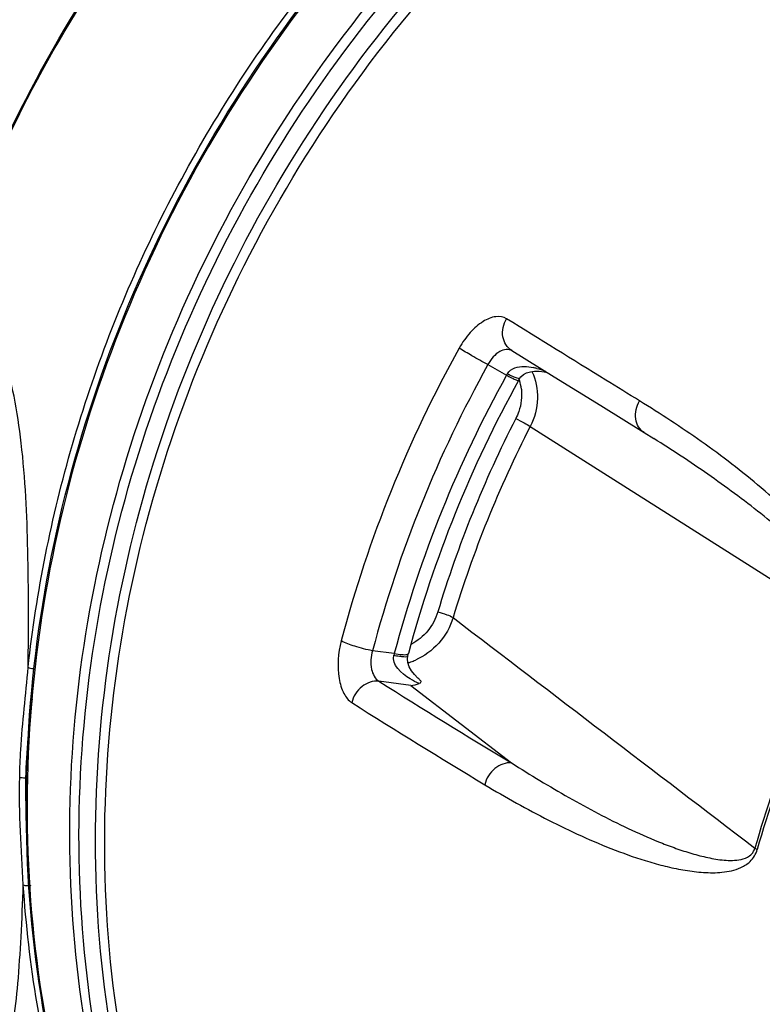
# Model space of a CAD drawing. Units: millimetres. Extents: x 10 to 289, y 5 to 203.
# Drawn here: x 79 to 87, y 47 to 58 of the extents above; entities that cross this region are included whole.
import ezdxf

# ---------------------------------------------------------------- set-up
doc = ezdxf.new("R2010")
doc.units = ezdxf.units.MM
doc.header["$LTSCALE"] = 16.335
doc.layers.get('0').update_dxf_attribs({"linetype": 'CONTINUOUS'})

msp = doc.modelspace()

# ---------------------------------------------------------------- linework, layer by layer
at = {"color": 7, "linetype": 'Continuous'}
for p, q in [((84.1771, 54.3512), (84.3999, 54.2225)), ((84.7922, 54.2707), (84.8506, 54.2623)), ((84.8506, 54.2623), (84.8669, 54.2587)), ((84.864, 54.272), (84.8676, 54.2678)), ((84.5441, 54.1593), (84.5601, 54.1873)), ((84.5603, 54.1875), (84.5724, 54.2046)), ((84.5603, 54.1875), (84.5603, 54.1876)), ((84.5724, 54.2046), (84.6028, 54.2314)), ((84.684, 53.6083), (88.4589, 51.2161)), ((86.0534, 53.5345), (86.1682, 53.463)), ((83.0522, 50.8826), (82.7912, 50.9168)), ((83.214, 50.8512), (83.222, 50.8831)), ((83.3469, 50.5775), (83.3469, 50.5775)), ((83.2498, 50.5004), (82.8677, 50.5504)), ((83.2498, 50.5004), (84.4606, 49.5703))]:
    msp.add_line(p, q, dxfattribs=at)
for points in [[(84.4618, 54.5193), (84.9701, 54.2044), (85.5303, 53.8578), (86.0534, 53.5345)], [(84.6028, 54.2314), (84.6409, 54.2514), (84.6859, 54.2648), (84.7368, 54.2714), (84.7922, 54.2707)], [(83.2938, 50.6304), (83.2591, 50.6764), (83.2324, 50.725), (83.2155, 50.7746), (83.2103, 50.8212), (83.214, 50.8512)], [(83.3469, 50.5775), (83.3351, 50.588), (83.2938, 50.6304)]]:
    msp.add_lwpolyline(points, dxfattribs=at)
for centre, radius, start, end in [((97.2377, 47.0971), 15.3374, 150.9299, 165.11909), ((97.2815, 47.0663), 14.9932, 150.9299, 165.11909), ((85.0745, 53.8803), 0.7565, 151.5153, 153.09895), ((84.5661, 53.5477), 0.7822, 75.40428, 78.51369), ((84.4984, 53.3253), 1.0148, 68.88417, 69.32571), ((97.1493, 47.1359), 14.5865, 150.9329, 165.11609), ((97.1332, 47.1742), 14.3972, 150.97594, 165.07123), ((84.0396, 53.998), 0.5408, 17.88697, 18.74108), ((84.0216, 53.9929), 0.5595, 6.4914, 17.81971), ((96.8574, 47.3709), 13.8755, 152.84972, 163.19926), ((96.8859, 47.3507), 13.7129, 152.84972, 163.19926), ((100.2359, 44.9122), 13.3581, 151.84118, 164.20781), ((100.2555, 44.898), 13.3497, 151.84118, 164.20781), ((83.8145, 50.6495), 0.7972, 162.99518, 164.49684), ((83.0104, 51.4837), 0.7416, 286.1166, 287.70341), ((83.0087, 51.4889), 0.7471, 287.70297, 289.00888), ((83.0061, 51.4964), 0.755, 289.01358, 293.35395), ((125.0161, 117.2684), 78.9163, 237.717762, 239.075713), ((124.9413, 117.2845), 79.2813, 237.669695, 239.025981)]:
    msp.add_arc(centre, radius, start, end, dxfattribs=at)
for points, knots in [([(78.1008, 56.4139), (78.6739, 57.7628), (80.1868, 60.3155), (82.8363, 62.8946), (85.289, 64.4663), (87.8765, 65.6631), (89.9817, 66.1407), (91.3806, 66.2418)], [0, 0, 0, 0, 4.3966968, 8.7832884, 10.9584589, 13.1101027, 17.3179096, 17.3179096, 17.3179096, 17.3179096]), ([(78.3562, 56.9523), (78.9481, 58.2153), (80.4559, 60.5967), (83.0124, 63.0048), (85.3529, 64.4827), (87.8129, 65.6205), (89.8067, 66.095), (91.1357, 66.2159)], [0, 0, 0, 0, 4.1842918, 8.3540378, 10.421058, 12.4662637, 16.4697155, 16.4697155, 16.4697155, 16.4697155]), ([(85.2821, 37.3783), (84.6338, 37.7315), (83.3966, 38.5567), (81.7902, 40.1085), (80.475, 41.9332), (79.1495, 44.6751), (78.3903, 48.5481), (78.9931, 53.3137), (81.0112, 57.7622), (84.2384, 61.4476), (88.3471, 63.999), (91.4649, 64.7739), (93.0127, 64.8909)], [0, 0, 0, 0, 2.2147702, 4.4330403, 6.6668657, 8.9261596, 13.5302878, 18.2747041, 23.1154321, 27.9722555, 32.7590729, 37.4157314, 37.4157314, 37.4157314, 37.4157314]), ([(93.0143, 64.8846), (91.4674, 64.7662), (88.3512, 63.989), (84.2449, 61.4355), (81.0193, 57.7486), (79.0024, 53.3), (78.4002, 48.5361), (79.1586, 44.6656), (80.4825, 41.9265), (81.7957, 40.1043), (83.3997, 38.5548), (84.6348, 37.7309), (85.2821, 37.3783)], [0, 0, 0, 0, 4.6543187, 9.4407292, 14.2980067, 19.138856, 23.8819275, 28.4824429, 30.7390263, 32.9696318, 35.1844635, 37.3956088, 37.3956088, 37.3956088, 37.3956088]), ([(78.6568, 50.7185), (78.7556, 51.6218), (79.1168, 53.4247), (80.1152, 56.0032), (81.5402, 58.3924), (83.3436, 60.5109), (85.4646, 62.2876), (87.8324, 63.6619), (90.3662, 64.5866), (92.1277, 64.8844), (93.0047, 64.9478)], [0, 0, 0, 0, 2.7259267, 5.4831932, 8.2574569, 11.0321414, 13.7906757, 16.518265, 19.2037394, 21.8415063, 21.8415063, 21.8415063, 21.8415063]), ([(85.2939, 37.3949), (84.6824, 37.7636), (83.5196, 38.611), (82.0206, 40.1692), (80.8027, 41.9763), (79.5879, 44.6676), (78.9218, 48.4324), (79.5477, 53.0436), (81.5067, 57.3506), (84.6089, 60.942), (88.5543, 63.4738), (91.5571, 64.2979), (93.0558, 64.4562)], [0, 0, 0, 0, 2.1421863, 4.2904203, 6.4555644, 8.6465715, 13.1129913, 17.7132655, 22.4047751, 27.1125342, 31.7559724, 36.2771346, 36.2771346, 36.2771346, 36.2771346]), ([(79.9838, 53.2875), (80.4536, 54.7804), (81.8449, 57.6454), (85.0379, 61.1481), (89.046, 63.5631), (92.0656, 64.2911), (93.5637, 64.3994)], [0, 0, 0, 0, 4.6951702, 9.3990999, 14.0315846, 18.5375703, 18.5375703, 18.5375703, 18.5375703]), ([(86.5208, 36.9382), (85.8563, 37.2583), (84.5825, 38.0213), (82.9114, 39.4963), (81.5268, 41.26), (80.4676, 43.2619), (79.7622, 45.447), (79.3143, 48.5394), (79.727, 52.555), (81.6736, 57.0309), (84.8623, 60.753), (88.9585, 63.3283), (92.078, 64.1038), (93.6252, 64.2157)], [0, 0, 0, 0, 2.21249, 4.425396, 6.6515261, 8.9020466, 11.1851633, 13.5052717, 18.2386118, 23.075826, 27.9338333, 32.721738, 37.3753426, 37.3753426, 37.3753426, 37.3753426]), ([(86.5422, 36.9808), (85.8836, 37.3026), (84.6214, 38.0679), (82.9674, 39.5426), (81.5989, 41.3024), (80.554, 43.2975), (79.8607, 45.4729), (79.4255, 48.5492), (79.8464, 52.5404), (81.7904, 56.9862), (84.9654, 60.6817), (89.0393, 63.238), (92.1402, 64.0078), (93.6782, 64.119)], [0, 0, 0, 0, 2.1992276, 4.399237, 6.6126891, 8.8505819, 11.1209605, 13.4280905, 18.1346252, 22.9437219, 27.7729276, 32.5322605, 37.1582538, 37.1582538, 37.1582538, 37.1582538]), ([(78.6568, 50.7185), (78.6619, 51.1853), (78.6643, 52.083), (78.6147, 53.17), (78.5001, 53.9502), (78.3518, 54.5446), (78.1627, 54.9455), (77.984, 55.1331)], [0, 0, 0, 0, 1.4004514, 2.692962, 3.2609596, 3.7600201, 4.5373455, 4.5373455, 4.5373455, 4.5373455]), ([(84.4008, 54.9006), (84.3639, 54.9235), (84.258, 54.9386), (84.1027, 54.8682), (83.9526, 54.7352), (83.8695, 54.6158), (83.8325, 54.5492)], [0, 0, 0, 0, 0.13032923, 0.29445498, 0.49780485, 0.72645709, 0.72645709, 0.72645709, 0.72645709]), ([(84.4618, 54.5193), (84.4064, 54.5537), (84.3257, 54.6904), (84.3635, 54.8373), (84.4008, 54.9006)], [0, 0, 0, 0, 0.19583955, 0.4163794, 0.4163794, 0.4163794, 0.4163794]), ([(85.9978, 53.9146), (85.862, 53.9982), (85.3295, 54.3266), (84.7972, 54.6554), (84.4008, 54.9006)], [0, 0, 0, 0, 0.4785104, 1.8769065, 1.8769065, 1.8769065, 1.8769065]), ([(84.1771, 54.3512), (84.1121, 54.3848), (83.9962, 54.4489), (83.8817, 54.5159), (83.8325, 54.5492)], [0, 0, 0, 0, 0.21932401, 0.39756209, 0.39756209, 0.39756209, 0.39756209]), ([(84.4653, 54.5172), (84.4451, 54.5289), (84.3913, 54.5386), (84.3099, 54.5081), (84.2339, 54.4438), (84.194, 54.3844), (84.1771, 54.3512)], [0, 0, 0, 0, 0.06989418, 0.15309267, 0.25302681, 0.36472706, 0.36472706, 0.36472706, 0.36472706]), ([(84.4096, 54.2411), (84.4167, 54.2374), (84.4423, 54.2246), (84.4684, 54.2123), (84.4875, 54.2043)], [0, 0, 0, 0, 0.023743325, 0.086151135, 0.086151135, 0.086151135, 0.086151135]), ([(84.7052, 54.2677), (84.7528, 54.1679), (84.7977, 53.9366), (84.7364, 53.711), (84.684, 53.6083)], [0, 0, 0, 0, 0.33144637, 0.67724513, 0.67724513, 0.67724513, 0.67724513]), ([(84.8676, 54.2678), (84.8695, 54.2654), (84.8754, 54.259), (84.8685, 54.2584), (84.8669, 54.2587)], [0, 0, 0, 0, 0.009221794, 0.014129046, 0.014129046, 0.014129046, 0.014129046]), ([(84.3999, 54.2225), (84.4191, 54.2126), (84.4525, 54.1962), (84.4991, 54.1727), (84.5231, 54.1656), (84.5422, 54.1559), (84.5441, 54.1593)], [0, 0, 0, 0, 0.06472269, 0.11475825, 0.1464179, 0.15801919, 0.15801919, 0.15801919, 0.15801919]), ([(84.4875, 54.2043), (84.504, 54.1973), (84.5231, 54.1907), (84.5564, 54.1813), (84.5603, 54.1875)], [0, 0, 0, 0, 0.05369108, 0.075765485, 0.075765485, 0.075765485, 0.075765485]), ([(84.5775, 54.0561), (84.5877, 53.9667), (84.5725, 53.8413), (84.5248, 53.7301), (84.5108, 53.7026)], [0, 0, 0, 0, 0.27004609, 0.36263305, 0.36263305, 0.36263305, 0.36263305]), ([(86.0534, 53.5345), (86.0262, 53.5514), (85.978, 53.6005), (85.9318, 53.7359), (85.9601, 53.8512), (85.9978, 53.9146)], [0, 0, 0, 0, 0.09607705, 0.19785736, 0.41891358, 0.41891358, 0.41891358, 0.41891358]), ([(88.4859, 51.198), (88.5793, 51.3728), (88.4729, 51.7039), (88.2825, 52.0051), (87.9869, 52.3915), (87.4772, 52.8759), (86.7508, 53.4318), (86.2492, 53.7596), (85.9978, 53.9146)], [0, 0, 0, 0, 0.5947035, 0.8510794, 1.0982425, 2.0434931, 2.9535482, 3.8395462, 3.8395462, 3.8395462, 3.8395462]), ([(84.5108, 53.7026), (84.5448, 53.6866), (84.6031, 53.6563), (84.661, 53.6245), (84.684, 53.6083)], [0, 0, 0, 0, 0.11288366, 0.19740048, 0.19740048, 0.19740048, 0.19740048]), ([(88.4589, 51.2161), (88.5026, 51.2971), (88.457, 51.4889), (88.2982, 51.7456), (88.064, 52.0187), (87.7645, 52.3023), (87.354, 52.6474), (86.8244, 53.0377), (86.3873, 53.3251), (86.1682, 53.463)], [0, 0, 0, 0, 0.2762865, 0.5034854, 0.9287155, 1.33985, 1.7435277, 2.5357865, 3.3123693, 3.3123693, 3.3123693, 3.3123693]), ([(85.2025, 37.515), (84.5939, 37.8962), (83.4397, 38.7695), (81.9623, 40.3665), (80.7742, 42.2111), (79.6101, 44.9488), (79.0264, 48.7547), (79.52, 51.8138), (79.9838, 53.2875)], [0, 0, 0, 0, 2.1540758, 4.3155292, 6.4953289, 8.7023392, 13.2032762, 17.838371, 17.838371, 17.838371, 17.838371]), ([(83.5741, 51.3815), (83.5496, 51.3), (83.4673, 51.1458), (83.3327, 51.0342), (83.2579, 50.9944)], [0, 0, 0, 0, 0.25541496, 0.50959202, 0.50959202, 0.50959202, 0.50959202]), ([(83.7584, 51.3143), (83.7244, 51.2024), (83.6065, 50.9921), (83.4119, 50.8492), (83.3054, 50.8032)], [0, 0, 0, 0, 0.35104285, 0.69904203, 0.69904203, 0.69904203, 0.69904203]), ([(83.5741, 51.3815), (83.6108, 51.373), (83.6731, 51.3535), (83.7354, 51.3302), (83.7584, 51.3143)], [0, 0, 0, 0, 0.11296223, 0.19659063, 0.19659063, 0.19659063, 0.19659063]), ([(82.4147, 51.0359), (82.3761, 50.8898), (82.36, 50.6672), (82.4312, 50.4133), (82.501, 50.3192), (82.5417, 50.2935)], [0, 0, 0, 0, 0.45348553, 0.64229057, 0.78664798, 0.78664798, 0.78664798, 0.78664798]), ([(82.7912, 50.9168), (82.719, 50.9295), (82.5915, 50.9629), (82.4653, 51.0062), (82.4147, 51.0359)], [0, 0, 0, 0, 0.21999654, 0.39584632, 0.39584632, 0.39584632, 0.39584632]), ([(82.7912, 50.9168), (82.7695, 50.8453), (82.7582, 50.7131), (82.8193, 50.5781), (82.8677, 50.5504)], [0, 0, 0, 0, 0.22394308, 0.3912638, 0.3912638, 0.3912638, 0.3912638]), ([(83.351, 50.5226), (83.3134, 50.5387), (83.1809, 50.6027), (83.0157, 50.7517), (83.0463, 50.8626)], [0, 0, 0, 0, 0.1225515, 0.46764949, 0.46764949, 0.46764949, 0.46764949]), ([(83.0463, 50.8626), (83.0687, 50.8585), (83.108, 50.8519), (83.162, 50.8456), (83.1913, 50.8447), (83.2129, 50.8466), (83.214, 50.8512)], [0, 0, 0, 0, 0.06832508, 0.12158576, 0.1558223, 0.16995501, 0.16995501, 0.16995501, 0.16995501]), ([(83.0522, 50.8826), (83.083, 50.8771), (83.1335, 50.8704), (83.1857, 50.8679), (83.2051, 50.8724)], [0, 0, 0, 0, 0.09403359, 0.15372476, 0.15372476, 0.15372476, 0.15372476]), ([(83.2051, 50.8724), (83.2073, 50.8729), (83.2136, 50.8746), (83.2208, 50.8788), (83.222, 50.8831)], [0, 0, 0, 0, 0.006909826, 0.020387873, 0.020387873, 0.020387873, 0.020387873]), ([(78.5552, 49.3989), (78.5576, 49.5084), (78.5761, 49.9495), (78.6272, 50.3881), (78.6568, 50.7185)], [0, 0, 0, 0, 0.328564, 1.3238106, 1.3238106, 1.3238106, 1.3238106]), ([(78.6568, 50.7185), (78.6605, 50.7161), (78.6842, 50.7063), (78.7096, 50.7025), (78.7304, 50.7007)], [0, 0, 0, 0, 0.013377576, 0.076105563, 0.076105563, 0.076105563, 0.076105563]), ([(83.3469, 50.5775), (83.356, 50.5697), (83.3702, 50.558), (83.3709, 50.5312), (83.3578, 50.5249), (83.351, 50.5226)], [0, 0, 0, 0, 0.035848504, 0.050263625, 0.071910093, 0.071910093, 0.071910093, 0.071910093]), ([(82.8677, 50.5504), (82.7974, 50.5583), (82.6424, 50.5038), (82.5592, 50.368), (82.5417, 50.2935)], [0, 0, 0, 0, 0.21220889, 0.44191733, 0.44191733, 0.44191733, 0.44191733]), ([(84.4606, 49.5703), (84.3909, 49.5774), (84.2373, 49.5195), (84.1564, 49.3835), (84.1392, 49.3087)], [0, 0, 0, 0, 0.21031596, 0.44080763, 0.44080763, 0.44080763, 0.44080763]), ([(84.4606, 49.5703), (84.686, 49.4265), (85.1433, 49.1491), (85.7342, 48.8364), (86.1614, 48.6472), (86.4099, 48.552), (86.5986, 48.4888), (86.7905, 48.4369), (86.9539, 48.4072), (87.0873, 48.3987), (87.1905, 48.4043), (87.28, 48.4282), (87.35, 48.4773), (87.3748, 48.5215), (87.382, 48.5476)], [0, 0, 0, 0, 0.8020174, 1.603853, 2.0036183, 2.2029704, 2.401878, 2.6003818, 2.7989218, 2.8988932, 3.000616, 3.1085892, 3.1715905, 3.2528269, 3.2528269, 3.2528269, 3.2528269]), ([(78.5985, 48.1078), (78.5883, 48.3216), (78.5591, 48.7513), (78.5503, 49.1823), (78.5551, 49.3989)], [0, 0, 0, 0, 0.6422963, 1.292104, 1.292104, 1.292104, 1.292104]), ([(78.5552, 49.3989), (78.5606, 49.3976), (78.5854, 49.3931), (78.6108, 49.3923), (78.6303, 49.3937)], [0, 0, 0, 0, 0.01694136, 0.075472093, 0.075472093, 0.075472093, 0.075472093]), ([(84.1392, 49.3087), (84.3893, 49.1584), (84.7717, 48.944), (85.2978, 48.6899), (85.7018, 48.5194), (86.0472, 48.3994), (86.3294, 48.3231), (86.5445, 48.2787), (86.7639, 48.2516), (86.9506, 48.2509), (87.1016, 48.274), (87.2188, 48.3114), (87.3399, 48.3866), (87.3946, 48.4775), (87.4097, 48.5311)], [0, 0, 0, 0, 0.8752831, 1.3137449, 1.7521998, 2.1903642, 2.4094432, 2.6287263, 2.8488347, 3.0716991, 3.1861989, 3.3058835, 3.4388248, 3.6060191, 3.6060191, 3.6060191, 3.6060191]), ([(77.6641, 45.7689), (77.704, 45.7428), (77.7811, 45.6983), (77.8985, 45.6547), (78.0087, 45.6418), (78.1484, 45.6709), (78.3006, 45.8195), (78.4085, 46.0977), (78.4871, 46.4754), (78.5392, 46.9487), (78.5752, 47.5035), (78.5912, 47.899), (78.5985, 48.1078)], [0, 0, 0, 0, 0.1429849, 0.2660369, 0.3731684, 0.4719145, 0.6841857, 0.9728767, 1.3591845, 1.839333, 2.4001866, 3.0268238, 3.0268238, 3.0268238, 3.0268238]), ([(83.6393, 38.4345), (82.9092, 38.9898), (81.5629, 40.2749), (80.009, 42.6104), (78.9745, 45.2617), (78.6615, 47.1509), (78.5985, 48.1078)], [0, 0, 0, 0, 2.7518529, 5.5295115, 8.3513603, 11.2282064, 11.2282064, 11.2282064, 11.2282064]), ([(78.5985, 48.1078), (78.6099, 48.1008), (78.6433, 48.0976), (78.6748, 48.0987), (78.6931, 48.1017)], [0, 0, 0, 0, 0.040091238, 0.095654605, 0.095654605, 0.095654605, 0.095654605])]:
    msp.add_open_spline(points, degree=3, knots=knots, dxfattribs=at)
for points in [[(84.4096, 54.2411), (84.4279, 54.2746), (84.464, 54.2993), (84.5002, 54.3115)], [(84.5002, 54.3115), (84.5702, 54.3351), (84.6494, 54.3289), (84.7218, 54.3142)], [(84.7632, 54.3047), (84.7948, 54.2964), (84.826, 54.2863), (84.8567, 54.2748)], [(83.7584, 51.3143), (84.966, 50.3918), (86.1739, 49.4695), (87.382, 48.5476)], [(83.2498, 50.5004), (83.2842, 50.5034), (83.3183, 50.5114), (83.351, 50.5226)], [(78.6303, 49.3937), (78.6373, 49.7093), (78.6706, 50.0241), (78.7084, 50.3375)], [(78.6457, 48.7492), (78.6324, 48.9637), (78.6255, 49.1789), (78.6303, 49.3937)], [(87.382, 48.5476), (87.3909, 48.5415), (87.4002, 48.5361), (87.4097, 48.5311)]]:
    msp.add_open_spline(points, degree=3, dxfattribs=at)

doc.saveas('drawing.dxf')
